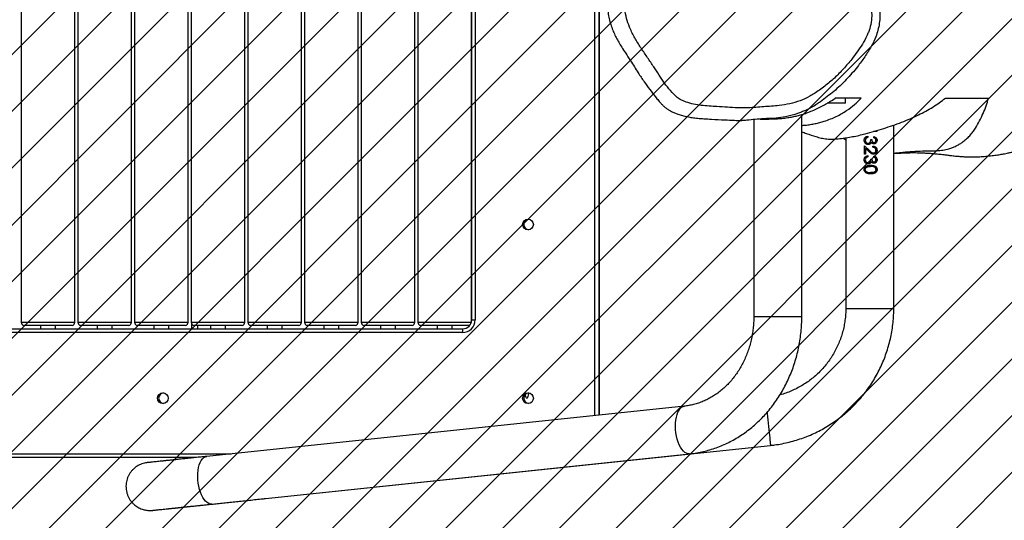
# Model space of a CAD drawing. Units: centimetres. Extents: x 252 to 1317, y -929 to -442.
# Drawn here: x 919 to 997, y -780 to -740 of the extents above; entities that cross this region are included whole.
import ezdxf

# ---------------------------------------------------------------- set-up
doc = ezdxf.new("R2010")
doc.units = ezdxf.units.CM
doc.layers.add('VP-DIM', color=7, linetype='Continuous')
doc.layers.add('VP-USE', color=4, linetype='Continuous')
doc.layers.add('VP-EQ', color=7, linetype='Continuous', true_color=0x8a3492)
doc.dimstyles.get("Standard").update_dxf_attribs({"dimtxt": 0.18, "dimasz": 0.18, "dimexe": 0.18, "dimexo": 0.0625, "dimgap": 0.09, "dimtad": 0, "dimtih": 1, "dimtoh": 1, "dimdec": 4, "dimzin": 0, "dimdsep": 46, "dimtxsty": 'Standard', "dimcen": 0.09, "dimadec": 0, "dimazin": 0, "dimtfac": 1, "dimtdec": 4, "dimtofl": 0, "dimtmove": 0, "dimatfit": 3, "dimfxl": 1, "dimtolj": 1, "dimtzin": 0, "dimarcsym": 0})

# ---------------------------------------------------------------- blocks, each defined once
blk = doc.blocks.new('*D39')
at = {"layer": 'Defpoints', "color": 0}
for p in [(923.229, -549.965), (923.229, -929.014), (1296.976, -929.014)]:
    blk.add_point(p, dxfattribs=at)
at = {"layer": 'VP-DIM', "color": 0, "lineweight": -2}
for p, q in [((1226.976, -549.965), (1316.976, -549.965)), ((1296.976, -569.965), (1296.976, -692.822)), ((1296.976, -909.014), (1296.976, -786.156)), ((1226.976, -929.014), (1316.976, -929.014))]:
    blk.add_line(p, q, dxfattribs=at)
at = {"layer": 'VP-DIM', "color": 0}
for points in [[(1300.31, -569.965), (1293.643, -569.965), (1296.976, -549.965)], [(1293.643, -909.014), (1300.31, -909.014), (1296.976, -929.014)]]:
    blk.add_solid(points, dxfattribs=at)
at = {"layer": 'VP-DIM', "color": 0, "insert": (1296.976, -739.489), "char_height": 20, "attachment_point": 5, "rotation": 90}
blk.add_mtext('\\A1;379', dxfattribs=at)
blk = doc.blocks.new('*D40')
at = {"layer": 'Defpoints', "color": 0}
for p in [(928.66, -699.965), (928.66, -779.08), (1231.699, -779.08)]:
    blk.add_point(p, dxfattribs=at)
at = {"layer": 'VP-DIM', "color": 0, "lineweight": -2}
for p, q in [((1231.699, -679.965), (1231.699, -659.965)), ((1161.699, -699.965), (1251.699, -699.965)), ((1161.699, -779.08), (1251.699, -779.08)), ((1231.699, -799.08), (1231.699, -819.08))]:
    blk.add_line(p, q, dxfattribs=at)
at = {"layer": 'VP-DIM', "color": 0}
for points in [[(1228.366, -679.965), (1235.033, -679.965), (1231.699, -699.965)], [(1235.033, -799.08), (1228.366, -799.08), (1231.699, -779.08)]]:
    blk.add_solid(points, dxfattribs=at)
at = {"layer": 'VP-DIM', "color": 0, "insert": (1231.699, -739.522), "char_height": 20, "attachment_point": 5, "rotation": 90}
blk.add_mtext('\\A1;79', dxfattribs=at)
blk = doc.blocks.new('RB1116')
at = {"color": 7, "linetype": 'Continuous', "lineweight": 25}
for p, q in [((72.623, 12.975), (72.623, 108.443)), ((82.523, -8.192), (82.523, 84.735)), ((82.823, 84.712), (82.823, -8.215)), ((83.073, 22.71), (83.073, 26.55)), ((132.79, 26.75), (83.356, 26.75)), ((83.073, 25.23), (82.823, 25.23)), ((82.823, 24.03), (83.073, 24.03)), ((83.073, 18.223), (83.073, 22.063)), ((83.356, 22.51), (132.79, 22.51)), ((132.79, 22.263), (83.356, 22.263)), ((83.073, 20.743), (82.823, 20.743)), ((82.823, 19.543), (83.073, 19.543)), ((83.356, 18.023), (132.79, 18.023)), ((83.073, 13.736), (83.073, 17.576)), ((132.79, 17.776), (83.356, 17.776)), ((83.073, 16.256), (82.823, 16.256)), ((82.823, 15.056), (83.073, 15.056)), ((83.238, 13.265), (82.823, 13.265)), ((83.356, 13.536), (132.79, 13.536)), ((132.79, 13.29), (83.356, 13.29)), ((82.823, 12.765), (83.073, 12.765)), ((83.073, 9.25), (83.073, 13.09)), ((76.698, -25.775), (72.72, 12.057)), ((83.073, 11.77), (82.823, 11.77)), ((68.941, 11.659), (72.919, -26.172)), ((82.823, 10.57), (83.073, 10.57)), ((83.073, 4.763), (83.073, 8.603)), ((83.356, 9.05), (132.79, 9.05)), ((132.79, 8.803), (83.356, 8.803)), ((69.387, 7.4), (73.588, -32.577)), ((83.073, 7.283), (82.823, 7.283)), ((82.823, 6.083), (83.073, 6.083)), ((83.073, 0.276), (83.073, 4.116)), ((83.356, 4.563), (132.79, 4.563)), ((132.79, 4.316), (83.356, 4.316)), ((83.073, 2.796), (82.823, 2.796)), ((82.823, 1.596), (83.073, 1.596)), ((83.356, 0.076), (132.79, 0.076)), ((83.073, -4.211), (83.073, -0.371)), ((132.79, -0.171), (83.356, -0.171)), ((83.073, -1.691), (82.823, -1.691)), ((82.823, -2.891), (83.073, -2.891)), ((83.356, -4.411), (132.79, -4.411)), ((132.79, -4.658), (83.356, -4.658)), ((83.073, -8.698), (83.073, -4.858)), ((83.073, -6.178), (82.823, -6.178)), ((82.823, -7.378), (83.073, -7.378)), ((83.379, -8.898), (132.768, -8.898)), ((132.623, -8.912), (83.523, -8.912)), ((132.623, -9.189), (83.523, -9.189)), ((75.989, -19.03), (140.158, -19.03)), ((99.318, -30.266), (99.32, -30.305)), ((99.379, -31.256), (83.77, -31.256)), ((83.77, -35.056), (99.784, -35.056)), ((100.673, -38.504), (100.673, -37.069)), ((97.939, -38.538), (84.429, -38.538)), ((97.909, -38.3), (97.77, -38.538)), ((100.673, -38.504), (101.073, -38.504)), ((100.673, -38.527), (100.673, -38.504)), ((100.673, -38.527), (101.073, -38.527)), ((95.086, -40.51), (95.086, -40.508)), ((95.216, -40.254), (95.179, -40.508)), ((95.189, -40.441), (95.179, -40.506)), ((95.179, -40.506), (95.179, -40.508)), ((95.429, -39.994), (95.429, -40.006)), ((95.669, -40.505), (95.669, -40.507)), ((95.762, -40.509), (95.762, -40.507)), ((95.864, -40.31), (95.864, -40.313)), ((95.929, -40.485), (95.901, -40.438)), ((95.929, -40.486), (95.929, -40.485)), ((95.962, -40.302), (95.962, -40.305)), ((96.201, -39.993), (96.201, -40.004)), ((96.252, -40.517), (96.252, -40.608)), ((96.526, -40.278), (96.429, -40.278)), ((96.63, -40.017), (97.303, -40.015)), ((96.63, -40.11), (96.63, -40.017)), ((96.63, -40.028), (97.303, -40.026)), ((97.087, -40.109), (96.63, -40.11)), ((96.782, -40.446), (96.841, -40.376)), ((96.841, -40.374), (97.087, -40.109)), ((96.841, -40.376), (97.087, -40.118)), ((96.841, -40.374), (96.841, -40.376)), ((97.303, -40.015), (96.925, -40.421)), ((97.087, -40.109), (97.087, -40.118)), ((97.402, -40.307), (97.402, -40.311)), ((97.467, -40.482), (97.44, -40.438)), ((97.467, -40.484), (97.467, -40.482)), ((97.5, -40.299), (97.5, -40.303)), ((97.739, -39.99), (97.739, -40.002)), ((97.791, -40.515), (97.791, -40.606)), ((98.065, -40.276), (97.968, -40.276)), ((95.431, -41.021), (95.431, -41.005)), ((95.919, -40.772), (95.919, -40.763)), ((96.022, -40.772), (96.022, -40.764)), ((96.046, -40.571), (96.046, -40.567)), ((96.204, -41.019), (96.204, -41.004)), ((96.393, -40.772), (96.494, -40.772)), ((96.644, -40.731), (96.644, -40.723)), ((96.741, -40.729), (96.741, -40.721)), ((96.951, -41.018), (96.951, -41.003)), ((97.185, -40.691), (97.28, -40.691)), ((97.458, -40.77), (97.458, -40.761)), ((97.561, -40.77), (97.561, -40.761)), ((97.585, -40.568), (97.585, -40.565)), ((97.743, -41.017), (97.743, -41.002)), ((97.932, -40.77), (98.033, -40.77)), ((98.434, -40.993), (98.433, -40.743)), ((98.434, -40.978), (98.434, -40.743)), ((98.434, -40.993), (98.434, -40.978)), ((98.504, -40.978), (98.434, -40.978)), ((98.508, -40.992), (98.434, -40.993)), ((84.429, -42.338), (98.948, -42.338))]:
    blk.add_line(p, q, dxfattribs=at)
at = {"color": 8, "linetype": 'Continuous', "lineweight": 25}
for p, q in [((72.923, 108.466), (72.923, 10.122)), ((83.356, 26.75), (83.356, 22.51)), ((83.356, 22.263), (83.356, 18.023)), ((83.356, 17.776), (83.356, 13.536)), ((83.356, 13.29), (83.356, 9.05)), ((83.356, 8.803), (83.356, 4.563)), ((69.388, 7.4), (69.387, 7.4)), ((83.356, 4.316), (83.356, 0.076)), ((83.356, -0.171), (83.356, -4.411)), ((83.356, -4.658), (83.356, -8.893)), ((83.523, -8.912), (83.523, -9.189)), ((75.95, -18.661), (140.196, -18.661)), ((140.163, -18.983), (75.984, -18.983)), ((75.989, -19.029), (140.158, -19.029)), ((83.77, -35.056), (83.77, -31.256)), ((84.429, -38.538), (84.429, -42.338))]:
    blk.add_line(p, q, dxfattribs=at)
at = {"color": 8, "linetype": 'Continuous', "lineweight": 25, "flags": 128}
for points in [[(68.941, 11.659), (68.941, 11.659), (68.945, 11.783), (68.985, 11.909), (69.06, 12.033), (69.167, 12.154), (69.305, 12.27), (69.472, 12.378), (69.664, 12.477), (69.877, 12.563), (70.109, 12.637), (70.354, 12.696), (70.607, 12.74), (70.865, 12.767), (71.122, 12.777), (71.374, 12.77), (71.616, 12.746), (71.843, 12.706), (72.051, 12.649), (72.237, 12.578), (72.396, 12.494), (72.526, 12.398), (72.624, 12.291), (72.689, 12.177), (72.72, 12.057), (72.72, 12.057)], [(72.919, -26.172), (72.919, -26.172), (72.924, -26.048), (72.964, -25.922), (73.038, -25.798), (73.145, -25.677), (73.283, -25.561), (73.45, -25.453), (73.642, -25.355), (73.856, -25.268), (74.087, -25.194), (74.332, -25.135), (74.586, -25.092), (74.843, -25.064), (75.101, -25.054), (75.353, -25.061), (75.594, -25.085), (75.821, -25.126), (76.029, -25.182), (76.215, -25.253), (76.374, -25.337), (76.504, -25.434), (76.603, -25.54), (76.668, -25.654), (76.698, -25.775), (76.698, -25.775)], [(76.204, -32.301), (76.111, -32.311), (75.862, -32.337), (75.607, -32.364), (75.349, -32.391), (75.094, -32.418), (74.845, -32.444), (74.609, -32.469), (74.388, -32.492), (74.188, -32.513), (74.012, -32.532), (73.864, -32.548), (73.745, -32.56), (73.659, -32.57), (73.606, -32.575), (73.588, -32.577), (73.588, -32.577)]]:
    blk.add_lwpolyline(points, dxfattribs=at)
at = {"color": 7, "linetype": 'Continuous', "lineweight": 25, "flags": 128}
for points in [[(77.744, -13.409), (77.687, -13.406), (77.561, -13.393), (77.452, -13.374), (77.369, -13.348), (77.316, -13.318), (77.298, -13.286), (77.316, -13.253), (77.369, -13.223), (77.452, -13.198), (77.561, -13.178), (77.625, -13.17)], [(99.925, -34.872), (99.791, -34.502), (99.611, -33.772), (99.503, -33.03), (99.465, -32.516), (99.465, -32.516), (99.465, -32.516)], [(95.667, -40.433), (95.667, -40.432), (95.667, -40.432)]]:
    blk.add_lwpolyline(points, dxfattribs=at)
at = {"color": 7, "linetype": 'Continuous', "lineweight": 25}
for centre in [(77.323, 15.539), (77.323, -13.376), (91.073, -13.376)]:
    blk.add_circle(centre, 0.425, dxfattribs=at)
for centre, radius, start, end in [((83.356, 26.45), 0.3, 90, 160.52878), ((83.356, 22.81), 0.3, 199.47122, 270), ((83.356, 21.963), 0.3, 90, 160.52878), ((83.356, 18.323), 0.3, 199.47122, 270), ((83.356, 17.476), 0.3, 90, 160.52878), ((77.323, 15.446), 0.424, 89.92165, 173.69576), ((77.324, 15.446), 0.425, 6.31496, 90.06762), ((83.356, 13.836), 0.3, 199.47122, 270), ((83.356, 12.99), 0.3, 90, 160.52878), ((83.356, 9.35), 0.3, 199.47122, 270), ((83.356, 8.503), 0.3, 90, 160.52878), ((83.356, 4.863), 0.3, 199.47122, 270), ((83.356, 4.016), 0.3, 90, 160.52878), ((83.356, 0.376), 0.3, 199.47122, 270), ((83.356, -0.471), 0.3, 90, 160.52878), ((83.356, -4.111), 0.3, 199.47122, 270), ((83.356, -4.958), 0.3, 90, 160.52878), ((82.598, -9.19), 1.001, 76.98049, 94.27338), ((83.522, -8.19), 0.999, 180.0839, 270.08419), ((83.522, -8.214), 0.699, 180.08427, 270.0838), ((83.356, -8.598), 0.3, 199.47122, 219.49973), ((77.323, -13.469), 0.424, 89.92075, 173.69622), ((77.324, -13.469), 0.425, 6.31443, 90.0686), ((91.073, -13.469), 0.425, 6.33972, 173.66028)]:
    blk.add_arc(centre, radius, start, end, dxfattribs=at)
for points, knots in [([(72.72, 12.057), (72.711, 12.138), (72.686, 12.374), (72.647, 12.753), (72.601, 13.187), (72.557, 13.601), (72.516, 13.995), (72.477, 14.368), (72.44, 14.717), (72.406, 15.043), (72.374, 15.342), (72.345, 15.616), (72.319, 15.862), (72.297, 16.079), (72.277, 16.268), (72.26, 16.427), (72.246, 16.556), (72.236, 16.654), (72.229, 16.723), (72.226, 16.748), (72.224, 16.763), (72.224, 16.768), (72.222, 16.784), (72.22, 16.802), (72.215, 16.84), (72.198, 16.944), (72.16, 17.102), (72.089, 17.3), (71.997, 17.488), (71.885, 17.664), (71.755, 17.826), (71.606, 17.976), (71.434, 18.114), (71.243, 18.232), (71.036, 18.329), (70.818, 18.4), (70.591, 18.445), (70.353, 18.463), (70.11, 18.45), (69.869, 18.405), (69.643, 18.332), (69.435, 18.236), (69.245, 18.119), (69.076, 17.985), (68.927, 17.838), (68.799, 17.682), (68.693, 17.519), (68.607, 17.354), (68.541, 17.19), (68.493, 17.031), (68.461, 16.88), (68.443, 16.743), (68.435, 16.622), (68.435, 16.525), (68.438, 16.456), (68.441, 16.414), (68.442, 16.394), (68.443, 16.384), (68.444, 16.375), (68.445, 16.368), (68.446, 16.361), (68.447, 16.347), (68.451, 16.313), (68.458, 16.239), (68.47, 16.132), (68.484, 15.996), (68.501, 15.83), (68.522, 15.635), (68.545, 15.41), (68.572, 15.158), (68.601, 14.878), (68.633, 14.573), (68.668, 14.242), (68.705, 13.887), (68.745, 13.509), (68.787, 13.11), (68.831, 12.691), (68.877, 12.254), (68.924, 11.799), (68.974, 11.329), (69.025, 10.845), (69.077, 10.35), (69.13, 9.844), (69.184, 9.329), (69.239, 8.808), (69.294, 8.281), (69.343, 7.811), (69.374, 7.517), (69.387, 7.4)], [0, 0, 0, 0, 0.009458, 0.027437, 0.045418, 0.063399, 0.08138, 0.099361, 0.117342, 0.135323, 0.153305, 0.171287, 0.18927, 0.207254, 0.225239, 0.243227, 0.26122, 0.279224, 0.297258, 0.315405, 0.320205, 0.32379, 0.324814, 0.325536, 0.326541, 0.329026, 0.336126, 0.343009, 0.35022, 0.357257, 0.364009, 0.371213, 0.37865, 0.386236, 0.393917, 0.401659, 0.409443, 0.417252, 0.425758, 0.433989, 0.441954, 0.449677, 0.457171, 0.464439, 0.471479, 0.478284, 0.484836, 0.491113, 0.497082, 0.502698, 0.507902, 0.512614, 0.51673, 0.520106, 0.522468, 0.523727, 0.524456, 0.525053, 0.525898, 0.52756, 0.530945, 0.538278, 0.555652, 0.574307, 0.59241, 0.610433, 0.628433, 0.646424, 0.664412, 0.682396, 0.700379, 0.718362, 0.736344, 0.754325, 0.772307, 0.790288, 0.808268, 0.826249, 0.84423, 0.862211, 0.880191, 0.898172, 0.916152, 0.934133, 0.952113, 0.970094, 0.988074, 1, 1, 1, 1]), ([(68.447, 16.348), (68.447, 16.348), (68.447, 16.349), (68.449, 16.334), (68.452, 16.298), (68.46, 16.226), (68.471, 16.121), (68.486, 15.984), (68.503, 15.816), (68.524, 15.619), (68.548, 15.393), (68.575, 15.139), (68.604, 14.858), (68.636, 14.551), (68.671, 14.218), (68.709, 13.862), (68.749, 13.483), (68.791, 13.083), (68.835, 12.663), (68.88, 12.231), (68.916, 11.894), (68.936, 11.703), (68.941, 11.659)], [0, 0, 0, 0, 0.008865, 0.038765, 0.085696, 0.140173, 0.196205, 0.252555, 0.308995, 0.365469, 0.42196, 0.47846, 0.534964, 0.59147, 0.647979, 0.70449, 0.761, 0.817513, 0.874025, 0.930537, 0.984081, 1, 1, 1, 1]), ([(117.366, -23.895), (117.366, -23.894), (117.328, -23.78), (117.232, -23.559), (117.069, -23.236), (116.875, -22.925), (116.654, -22.626), (116.407, -22.344), (116.135, -22.08), (115.839, -21.831), (115.514, -21.592), (115.148, -21.355), (114.728, -21.112), (114.237, -20.851), (113.689, -20.591), (113.109, -20.35), (112.531, -20.144), (111.954, -19.971), (111.38, -19.832), (110.813, -19.725), (110.249, -19.652), (109.688, -19.608), (109.135, -19.596), (108.599, -19.617), (108.087, -19.669), (107.598, -19.751), (107.131, -19.861), (106.685, -20), (106.264, -20.165), (105.87, -20.353), (105.487, -20.565), (105.086, -20.811), (104.6, -21.13), (103.927, -21.564), (103.158, -22.047), (102.404, -22.555), (101.769, -23.008), (101.275, -23.394), (100.903, -23.692), (100.667, -23.901), (100.473, -24.089), (100.306, -24.284), (100.157, -24.5), (100.028, -24.733), (99.913, -24.985), (99.802, -25.275), (99.697, -25.609), (99.607, -25.986), (99.536, -26.391), (99.483, -26.834), (99.444, -27.343), (99.4, -28.061), (99.361, -28.863), (99.325, -29.646), (99.312, -30.08), (99.318, -30.263), (99.318, -30.266)], [0, 0, 0, 0, 0.000107, 0.013952, 0.027885, 0.041974, 0.056231, 0.070653, 0.085111, 0.099562, 0.114853, 0.131236, 0.149204, 0.170113, 0.194499, 0.218043, 0.241179, 0.263849, 0.286019, 0.307675, 0.328746, 0.350003, 0.370876, 0.390899, 0.410147, 0.42871, 0.446687, 0.464178, 0.481302, 0.49779, 0.513555, 0.531066, 0.551471, 0.580041, 0.622931, 0.655329, 0.684178, 0.712285, 0.727382, 0.738973, 0.748323, 0.758321, 0.768152, 0.778253, 0.788815, 0.800175, 0.814483, 0.829603, 0.845536, 0.862785, 0.882199, 0.906203, 0.948585, 0.978308, 0.999627, 1, 1, 1, 1]), ([(101.438, -36.05), (101.625, -36.326), (102, -36.879), (102.662, -37.643), (103.381, -38.358), (104.085, -38.955), (104.742, -39.458), (105.35, -39.869), (105.868, -40.153), (106.388, -40.377), (106.912, -40.531), (107.523, -40.608), (108.079, -40.574), (108.569, -40.477), (109.054, -40.353), (109.592, -40.212), (110.201, -40.122), (110.851, -40.118), (111.48, -40.095), (112.08, -39.992), (112.663, -39.834), (113.216, -39.599), (113.73, -39.299), (114.296, -38.899), (114.91, -38.4), (115.552, -37.785), (116.134, -37.121), (116.648, -36.406), (117.082, -35.642), (117.442, -34.841), (117.729, -34.013), (117.945, -33.165), (118.099, -32.303), (118.186, -31.429), (118.19, -30.553), (118.097, -29.685), (117.897, -28.838), (117.627, -28.012), (117.316, -27.196), (117, -26.382), (116.727, -25.667), (116.563, -25.036), (116.429, -24.506), (116.184, -24.005), (115.869, -23.573), (115.516, -23.205), (115.07, -22.83), (114.496, -22.448), (113.795, -22.077), (113.041, -21.738), (112.236, -21.436), (111.374, -21.191), (110.487, -21.022), (109.583, -20.943), (108.729, -20.957), (107.936, -21.052), (107.212, -21.215), (106.475, -21.494), (105.744, -21.888), (105.001, -22.351), (104.277, -22.843), (103.584, -23.317), (102.905, -23.751), (102.265, -24.178), (101.665, -24.649), (101.193, -25.087), (100.91, -25.52), (100.738, -25.96), (100.587, -26.485), (100.494, -27.1), (100.444, -27.719), (100.41, -28.408), (100.355, -29.163), (100.3, -29.986), (100.31, -30.948), (100.394, -32.041), (100.469, -33.141), (100.613, -34.106), (100.855, -34.919), (101.143, -35.567), (101.365, -35.93), (101.438, -36.05)], [0, 0, 0, 0, 0.016898, 0.033858, 0.050837, 0.06776, 0.079876, 0.091996, 0.104075, 0.108946, 0.119788, 0.130621, 0.138664, 0.14676, 0.154922, 0.163053, 0.173894, 0.184757, 0.194585, 0.204448, 0.214277, 0.224021, 0.23382, 0.243608, 0.258394, 0.273236, 0.288063, 0.30283, 0.317761, 0.332751, 0.347759, 0.362713, 0.377789, 0.392922, 0.408019, 0.423046, 0.437904, 0.452787, 0.467726, 0.482684, 0.497605, 0.506941, 0.51627, 0.525731, 0.535206, 0.543241, 0.551278, 0.564268, 0.577307, 0.590338, 0.604852, 0.619365, 0.634037, 0.648747, 0.663407, 0.675434, 0.687491, 0.699477, 0.71389, 0.728333, 0.742813, 0.757277, 0.769979, 0.782719, 0.795378, 0.807969, 0.8147, 0.821481, 0.832108, 0.842783, 0.853514, 0.864218, 0.878437, 0.892655, 0.906849, 0.928084, 0.949318, 0.963824, 0.978376, 0.992857, 1, 1, 1, 1]), ([(72.919, -26.172), (72.931, -26.276), (72.963, -26.555), (73.042, -27.007), (73.162, -27.524), (73.314, -28.035), (73.495, -28.537), (73.707, -29.03), (73.947, -29.513), (74.216, -29.983), (74.513, -30.439), (74.837, -30.88), (75.188, -31.305), (75.563, -31.713), (75.962, -32.102), (76.385, -32.471), (76.829, -32.819), (77.293, -33.145), (77.777, -33.448), (78.278, -33.727), (78.795, -33.982), (79.327, -34.211), (79.872, -34.413), (80.429, -34.589), (80.995, -34.738), (81.57, -34.859), (82.151, -34.952), (82.737, -35.016), (83.278, -35.05), (83.622, -35.054), (83.77, -35.056)], [0, 0, 0, 0, 0.021377, 0.057409, 0.093452, 0.129522, 0.165626, 0.201772, 0.237966, 0.274215, 0.310521, 0.346887, 0.383314, 0.419801, 0.456347, 0.49295, 0.529606, 0.566312, 0.603063, 0.639856, 0.676686, 0.713548, 0.75044, 0.787356, 0.824293, 0.861249, 0.898221, 0.935205, 0.9722, 1, 1, 1, 1]), ([(83.77, -31.256), (83.694, -31.255), (83.462, -31.253), (83.074, -31.231), (82.61, -31.179), (82.151, -31.101), (81.699, -30.997), (81.257, -30.869), (80.826, -30.716), (80.408, -30.54), (80.004, -30.341), (79.618, -30.121), (79.249, -29.879), (78.9, -29.619), (78.573, -29.339), (78.267, -29.042), (77.985, -28.73), (77.728, -28.402), (77.496, -28.061), (77.291, -27.708), (77.114, -27.343), (76.965, -26.969), (76.845, -26.587), (76.757, -26.204), (76.715, -25.932), (76.7, -25.791), (76.698, -25.775)], [0, 0, 0, 0, 0.021289, 0.064916, 0.108543, 0.152169, 0.1958, 0.239439, 0.283096, 0.326778, 0.370496, 0.414262, 0.458092, 0.502002, 0.546013, 0.590148, 0.63443, 0.678885, 0.72354, 0.768417, 0.813538, 0.858916, 0.904553, 0.950442, 0.994319, 1, 1, 1, 1]), ([(99.465, -32.516), (99.465, -32.516), (99.465, -32.399), (99.44, -32.082), (99.409, -31.527), (99.356, -30.976), (99.311, -30.574), (99.32, -30.395), (99.312, -30.333), (99.312, -30.333)], [0, 0, 0, 0, 0.0000026, 0.1517465, 0.4552501, 0.7589743, 0.9186734, 0.9999974, 1, 1, 1, 1]), ([(99.421, -31.769), (99.42, -31.881), (99.42, -32.143), (99.426, -32.558), (99.437, -33.016), (99.471, -33.48), (99.527, -33.919), (99.599, -34.325), (99.684, -34.701), (99.785, -35.07), (99.915, -35.471), (100.077, -35.893), (100.274, -36.332), (100.486, -36.748), (100.751, -37.213), (100.952, -37.518), (101.073, -37.702)], [0, 0, 0, 0, 0.049585, 0.116801, 0.18397, 0.252245, 0.320506, 0.37749, 0.434477, 0.493278, 0.552091, 0.631755, 0.711452, 0.793225, 0.875018, 1, 1, 1, 1]), ([(73.588, -32.577), (73.601, -32.69), (73.636, -32.997), (73.719, -33.495), (73.845, -34.068), (74.002, -34.634), (74.189, -35.19), (74.406, -35.736), (74.652, -36.269), (74.926, -36.788), (75.228, -37.292), (75.556, -37.778), (75.91, -38.247), (76.289, -38.695), (76.691, -39.123), (77.116, -39.528), (77.562, -39.91), (78.027, -40.267), (78.512, -40.599), (79.013, -40.904), (79.531, -41.182), (80.062, -41.431), (80.606, -41.651), (81.161, -41.842), (81.726, -42.003), (82.298, -42.133), (82.877, -42.233), (83.46, -42.3), (83.978, -42.333), (84.301, -42.337), (84.429, -42.338)], [0, 0, 0, 0, 0.021259, 0.057979, 0.094702, 0.131425, 0.168149, 0.204872, 0.241595, 0.278318, 0.315041, 0.351764, 0.388487, 0.42521, 0.461933, 0.498656, 0.535379, 0.572102, 0.608825, 0.645548, 0.682271, 0.718994, 0.755717, 0.79244, 0.829163, 0.865886, 0.90261, 0.939333, 0.976056, 1, 1, 1, 1]), ([(84.429, -38.538), (84.355, -38.537), (84.123, -38.535), (83.734, -38.509), (83.265, -38.447), (82.8, -38.354), (82.343, -38.23), (81.894, -38.076), (81.458, -37.892), (81.034, -37.68), (80.625, -37.44), (80.234, -37.173), (79.861, -36.88), (79.508, -36.564), (79.177, -36.224), (78.87, -35.864), (78.587, -35.483), (78.331, -35.085), (78.101, -34.67), (77.899, -34.241), (77.73, -33.799), (77.625, -33.491), (77.586, -33.33), (77.584, -33.322)], [0, 0, 0, 0, 0.023935, 0.075155, 0.126382, 0.177609, 0.228837, 0.280064, 0.331291, 0.382519, 0.433746, 0.484974, 0.536201, 0.587428, 0.638656, 0.689883, 0.74111, 0.792338, 0.843565, 0.894793, 0.94602, 0.997247, 1, 1, 1, 1]), ([(98.402, -35.056), (98.364, -35.175), (98.244, -35.555), (98.069, -36.045), (97.912, -36.582), (97.838, -37.043), (97.83, -37.554), (97.878, -38.072), (97.942, -38.585), (98.026, -39.088), (98.13, -39.586), (98.27, -40.167), (98.45, -40.821), (98.676, -41.541), (98.915, -42.256), (99.168, -42.963), (99.446, -43.645), (99.741, -44.286), (100.051, -44.881), (100.375, -45.434), (100.715, -45.954), (100.954, -46.269), (101.073, -46.426)], [0, 0, 0, 0, 0.033692, 0.106663, 0.143844, 0.180838, 0.218288, 0.25747, 0.294793, 0.332117, 0.370288, 0.408472, 0.467168, 0.525944, 0.584715, 0.645073, 0.705488, 0.76582, 0.823847, 0.881876, 0.940935, 1, 1, 1, 1]), ([(98.916, -35.056), (98.922, -35.147), (98.937, -35.377), (98.987, -35.727), (99.057, -36.112), (99.145, -36.482), (99.265, -36.895), (99.424, -37.337), (99.627, -37.796), (99.852, -38.222), (100.16, -38.718), (100.564, -39.248), (100.903, -39.593), (101.073, -39.766)], [0, 0, 0, 0, 0.039989, 0.100221, 0.160463, 0.222317, 0.284181, 0.376421, 0.468692, 0.563387, 0.658099, 0.828394, 1, 1, 1, 1]), ([(100.784, -36.526), (100.784, -36.526), (100.723, -36.434), (100.664, -36.346), (100.605, -36.259)], [0, 0, 0, 0, 0.000016, 1, 1, 1, 1]), ([(105.176, -40.556), (105.176, -40.556), (104.892, -40.387), (104.341, -40.049), (103.45, -39.392), (102.529, -38.583), (101.575, -37.608), (101.08, -36.881), (100.784, -36.526), (100.784, -36.526)], [0, 0, 0, 0, 0.000001, 0.161249, 0.322515, 0.548167, 0.774345, 0.999999, 1, 1, 1, 1]), ([(101.073, -39.766), (101.073, -39.497), (101.073, -38.964), (101.073, -38.289), (101.073, -37.897), (101.073, -37.702)], [0, 0, 0, 0, 0.337656, 0.668779, 1, 1, 1, 1]), ([(95.086, -40.51), (95.088, -40.452), (95.091, -40.336), (95.132, -40.194), (95.195, -40.097), (95.261, -40.039), (95.341, -40.001), (95.4, -39.996), (95.429, -39.994)], [0, 0, 0, 0, 0.2502638, 0.4997622, 0.6249005, 0.7499133, 0.8749924, 1, 1, 1, 1]), ([(95.431, -41.005), (95.401, -41.003), (95.343, -40.999), (95.263, -40.963), (95.197, -40.908), (95.134, -40.815), (95.091, -40.678), (95.088, -40.565), (95.086, -40.508)], [0, 0, 0, 0, 0.1270532, 0.2537108, 0.3794106, 0.5043695, 0.7521277, 1, 1, 1, 1]), ([(95.431, -41.021), (95.401, -41.018), (95.343, -41.014), (95.263, -40.977), (95.197, -40.92), (95.133, -40.825), (95.091, -40.685), (95.088, -40.568), (95.086, -40.51)], [0, 0, 0, 0, 0.124971, 0.250081, 0.375097, 0.500226, 0.749761, 1, 1, 1, 1]), ([(95.092, -40.431), (95.093, -40.4), (95.096, -40.313), (95.132, -40.2), (95.196, -40.105), (95.262, -40.05), (95.341, -40.012), (95.4, -40.008), (95.429, -40.006)], [0, 0, 0, 0, 0.151525, 0.430981, 0.57197, 0.713779, 0.856623, 1, 1, 1, 1]), ([(95.427, -40.93), (95.404, -40.928), (95.358, -40.923), (95.298, -40.887), (95.252, -40.837), (95.21, -40.756), (95.183, -40.645), (95.18, -40.554), (95.179, -40.508)], [0, 0, 0, 0, 0.125092, 0.25019, 0.375284, 0.500382, 0.749991, 1, 1, 1, 1]), ([(95.216, -40.254), (95.225, -40.231), (95.242, -40.186), (95.29, -40.13), (95.352, -40.09), (95.401, -40.084), (95.425, -40.081)], [0, 0, 0, 0, 0.250552, 0.500511, 0.750422, 1, 1, 1, 1]), ([(95.425, -40.081), (95.437, -40.083), (95.46, -40.085), (95.505, -40.095), (95.555, -40.125), (95.602, -40.175), (95.637, -40.242), (95.658, -40.324), (95.667, -40.415), (95.668, -40.477), (95.669, -40.507)], [0, 0, 0, 0, 0.062975, 0.125188, 0.250194, 0.375187, 0.500191, 0.662957, 0.833293, 1, 1, 1, 1]), ([(95.427, -40.93), (95.439, -40.929), (95.461, -40.926), (95.506, -40.917), (95.556, -40.887), (95.603, -40.837), (95.638, -40.771), (95.659, -40.69), (95.668, -40.599), (95.668, -40.538), (95.669, -40.507)], [0, 0, 0, 0, 0.062954, 0.125184, 0.250188, 0.375184, 0.500187, 0.663501, 0.832617, 1, 1, 1, 1]), ([(95.429, -39.994), (95.458, -39.996), (95.516, -40), (95.595, -40.039), (95.66, -40.097), (95.721, -40.194), (95.758, -40.336), (95.761, -40.451), (95.762, -40.509)], [0, 0, 0, 0, 0.124982, 0.250057, 0.375079, 0.500181, 0.749708, 1, 1, 1, 1]), ([(95.429, -40.006), (95.458, -40.008), (95.516, -40.012), (95.595, -40.049), (95.659, -40.105), (95.72, -40.2), (95.753, -40.313), (95.756, -40.399), (95.757, -40.43)], [0, 0, 0, 0, 0.1435, 0.286489, 0.428401, 0.569433, 0.849132, 1, 1, 1, 1]), ([(95.762, -40.507), (95.761, -40.563), (95.759, -40.676), (95.723, -40.813), (95.661, -40.907), (95.596, -40.962), (95.517, -40.999), (95.46, -41.003), (95.431, -41.005)], [0, 0, 0, 0, 0.2479777, 0.4956721, 0.6210851, 0.746278, 0.8729252, 1, 1, 1, 1]), ([(95.762, -40.509), (95.761, -40.567), (95.759, -40.682), (95.723, -40.823), (95.661, -40.919), (95.597, -40.976), (95.518, -41.014), (95.46, -41.018), (95.431, -41.021)], [0, 0, 0, 0, 0.250298, 0.499814, 0.625414, 0.749943, 0.875035, 1, 1, 1, 1]), ([(95.669, -40.505), (95.669, -40.483), (95.669, -40.459), (95.667, -40.435), (95.667, -40.433)], [0, 0, 0, 0, 0.91744, 1, 1, 1, 1]), ([(95.864, -40.31), (95.869, -40.267), (95.88, -40.181), (95.958, -40.074), (96.071, -40.004), (96.157, -39.996), (96.201, -39.993)], [0, 0, 0, 0, 0.249693, 0.499723, 0.749812, 1, 1, 1, 1]), ([(95.864, -40.313), (95.869, -40.271), (95.88, -40.187), (95.959, -40.083), (96.071, -40.016), (96.157, -40.008), (96.201, -40.004)], [0, 0, 0, 0, 0.246535, 0.495301, 0.746784, 1, 1, 1, 1]), ([(95.929, -40.486), (95.91, -40.459), (95.873, -40.407), (95.867, -40.342), (95.864, -40.31)], [0, 0, 0, 0, 0.500174, 1, 1, 1, 1]), ([(96.046, -40.567), (96.024, -40.557), (95.979, -40.537), (95.946, -40.502), (95.929, -40.485)], [0, 0, 0, 0, 0.501715, 1, 1, 1, 1]), ([(96.046, -40.571), (96.024, -40.56), (95.979, -40.54), (95.946, -40.504), (95.929, -40.486)], [0, 0, 0, 0, 0.500134, 1, 1, 1, 1]), ([(96.199, -40.087), (96.169, -40.089), (96.124, -40.092), (96.069, -40.117), (96.021, -40.152), (95.983, -40.2), (95.964, -40.257), (95.962, -40.287), (95.962, -40.302)], [0, 0, 0, 0, 0.24982, 0.376589, 0.500256, 0.74963, 0.874774, 1, 1, 1, 1]), ([(95.962, -40.302), (95.963, -40.318), (95.965, -40.352), (95.986, -40.4), (96.016, -40.441), (96.068, -40.484), (96.151, -40.51), (96.218, -40.515), (96.252, -40.517)], [0, 0, 0, 0, 0.125058, 0.250121, 0.375839, 0.500297, 0.749383, 1, 1, 1, 1]), ([(95.962, -40.305), (95.963, -40.322), (95.965, -40.355), (95.985, -40.399), (96.005, -40.424), (96.014, -40.435)], [0, 0, 0, 0, 0.343427, 0.688089, 1, 1, 1, 1]), ([(96.356, -40.14), (96.332, -40.124), (96.285, -40.092), (96.228, -40.089), (96.199, -40.087)], [0, 0, 0, 0, 0.4992887, 1, 1, 1, 1]), ([(96.201, -39.993), (96.241, -39.996), (96.301, -40), (96.374, -40.034), (96.438, -40.08), (96.498, -40.162), (96.517, -40.24), (96.526, -40.278)], [0, 0, 0, 0, 0.249842, 0.375094, 0.500382, 0.749771, 1, 1, 1, 1]), ([(96.201, -40.004), (96.241, -40.007), (96.301, -40.011), (96.374, -40.044), (96.438, -40.089), (96.498, -40.169), (96.517, -40.245), (96.526, -40.283)], [0, 0, 0, 0, 0.252761, 0.378971, 0.504625, 0.752755, 1, 1, 1, 1]), ([(96.429, -40.278), (96.422, -40.253), (96.407, -40.201), (96.373, -40.161), (96.356, -40.14)], [0, 0, 0, 0, 0.501189, 1, 1, 1, 1]), ([(96.644, -40.731), (96.647, -40.696), (96.653, -40.627), (96.724, -40.503), (96.794, -40.426), (96.841, -40.374)], [0, 0, 0, 0, 0.249526, 0.499281, 1, 1, 1, 1]), ([(96.925, -40.421), (96.883, -40.466), (96.822, -40.534), (96.751, -40.637), (96.744, -40.698), (96.741, -40.729)], [0, 0, 0, 0, 0.501005, 0.750857, 1, 1, 1, 1]), ([(96.889, -40.463), (96.86, -40.493), (96.811, -40.546), (96.751, -40.632), (96.744, -40.691), (96.741, -40.721)], [0, 0, 0, 0, 0.413839, 0.70823, 1, 1, 1, 1]), ([(97.402, -40.307), (97.408, -40.264), (97.419, -40.178), (97.497, -40.072), (97.609, -40.002), (97.696, -39.994), (97.739, -39.99)], [0, 0, 0, 0, 0.249694, 0.499725, 0.749814, 1, 1, 1, 1]), ([(97.402, -40.311), (97.408, -40.269), (97.419, -40.185), (97.497, -40.081), (97.61, -40.013), (97.696, -40.006), (97.739, -40.002)], [0, 0, 0, 0, 0.246534, 0.4953, 0.746785, 1, 1, 1, 1]), ([(97.467, -40.484), (97.449, -40.457), (97.411, -40.404), (97.405, -40.34), (97.402, -40.307)], [0, 0, 0, 0, 0.500172, 1, 1, 1, 1]), ([(97.585, -40.565), (97.562, -40.555), (97.518, -40.535), (97.484, -40.5), (97.467, -40.482)], [0, 0, 0, 0, 0.5017166, 1, 1, 1, 1]), ([(97.585, -40.568), (97.562, -40.558), (97.518, -40.537), (97.484, -40.501), (97.467, -40.484)], [0, 0, 0, 0, 0.500133, 1, 1, 1, 1]), ([(97.738, -40.085), (97.708, -40.087), (97.663, -40.09), (97.607, -40.114), (97.559, -40.15), (97.522, -40.198), (97.503, -40.254), (97.501, -40.284), (97.5, -40.299)], [0, 0, 0, 0, 0.249818, 0.376589, 0.500256, 0.74963, 0.874772, 1, 1, 1, 1]), ([(97.5, -40.299), (97.501, -40.316), (97.504, -40.35), (97.524, -40.397), (97.554, -40.439), (97.607, -40.482), (97.69, -40.508), (97.757, -40.512), (97.791, -40.515)], [0, 0, 0, 0, 0.125059, 0.25012, 0.375839, 0.500295, 0.749383, 1, 1, 1, 1]), ([(97.5, -40.303), (97.501, -40.319), (97.504, -40.352), (97.524, -40.398), (97.544, -40.423), (97.554, -40.435)], [0, 0, 0, 0, 0.33864, 0.678498, 1, 1, 1, 1]), ([(97.894, -40.138), (97.871, -40.122), (97.824, -40.09), (97.767, -40.086), (97.738, -40.085)], [0, 0, 0, 0, 0.499282, 1, 1, 1, 1]), ([(97.739, -39.99), (97.779, -39.993), (97.839, -39.998), (97.912, -40.031), (97.977, -40.078), (98.036, -40.16), (98.055, -40.237), (98.065, -40.276)], [0, 0, 0, 0, 0.24984, 0.375091, 0.500379, 0.749771, 1, 1, 1, 1]), ([(97.739, -40.002), (97.779, -40.005), (97.839, -40.009), (97.912, -40.042), (97.976, -40.087), (98.036, -40.167), (98.055, -40.243), (98.065, -40.28)], [0, 0, 0, 0, 0.252761, 0.378968, 0.504624, 0.752754, 1, 1, 1, 1]), ([(97.968, -40.276), (97.96, -40.25), (97.945, -40.199), (97.911, -40.158), (97.894, -40.138)], [0, 0, 0, 0, 0.501187, 1, 1, 1, 1]), ([(95.919, -40.772), (95.921, -40.751), (95.924, -40.71), (95.951, -40.652), (95.986, -40.613), (96.019, -40.587), (96.037, -40.576), (96.046, -40.571)], [0, 0, 0, 0, 0.249876, 0.499519, 0.749406, 0.874678, 1, 1, 1, 1]), ([(96.204, -41.004), (96.169, -41.001), (96.099, -40.995), (96.02, -40.952), (95.97, -40.905), (95.942, -40.862), (95.926, -40.822), (95.92, -40.789), (95.919, -40.772), (95.919, -40.763)], [0, 0, 0, 0, 0.252427, 0.503346, 0.62833, 0.752643, 0.876399, 0.938205, 1, 1, 1, 1]), ([(96.204, -41.019), (96.169, -41.016), (96.098, -41.01), (96.019, -40.966), (95.97, -40.917), (95.942, -40.873), (95.926, -40.832), (95.92, -40.798), (95.919, -40.781), (95.919, -40.772)], [0, 0, 0, 0, 0.24958, 0.499081, 0.624263, 0.749458, 0.874644, 0.9373, 1, 1, 1, 1]), ([(96.252, -40.603), (96.226, -40.605), (96.173, -40.608), (96.111, -40.632), (96.068, -40.661), (96.042, -40.69), (96.028, -40.72), (96.023, -40.745), (96.022, -40.757), (96.022, -40.764)], [0, 0, 0, 0, 0.252454, 0.503908, 0.62909, 0.753334, 0.876755, 0.938385, 1, 1, 1, 1]), ([(96.252, -40.608), (96.226, -40.609), (96.173, -40.613), (96.111, -40.637), (96.068, -40.667), (96.042, -40.697), (96.028, -40.727), (96.023, -40.753), (96.022, -40.766), (96.022, -40.772)], [0, 0, 0, 0, 0.250027, 0.499855, 0.624903, 0.749841, 0.874768, 0.937362, 1, 1, 1, 1]), ([(96.022, -40.772), (96.023, -40.783), (96.024, -40.805), (96.04, -40.847), (96.077, -40.89), (96.137, -40.922), (96.182, -40.925), (96.204, -40.927)], [0, 0, 0, 0, 0.125337, 0.250678, 0.500261, 0.749868, 1, 1, 1, 1]), ([(96.494, -40.763), (96.485, -40.796), (96.465, -40.861), (96.4, -40.941), (96.309, -40.995), (96.239, -41.001), (96.204, -41.004)], [0, 0, 0, 0, 0.247646, 0.496325, 0.747271, 1, 1, 1, 1]), ([(96.204, -40.927), (96.227, -40.925), (96.26, -40.922), (96.3, -40.903), (96.335, -40.877), (96.368, -40.832), (96.385, -40.792), (96.393, -40.772)], [0, 0, 0, 0, 0.249444, 0.374595, 0.499755, 0.749548, 1, 1, 1, 1]), ([(96.494, -40.772), (96.485, -40.805), (96.465, -40.872), (96.401, -40.954), (96.31, -41.01), (96.24, -41.016), (96.204, -41.019)], [0, 0, 0, 0, 0.250534, 0.500398, 0.750109, 1, 1, 1, 1]), ([(96.951, -41.003), (96.911, -41), (96.851, -40.996), (96.78, -40.963), (96.719, -40.916), (96.658, -40.838), (96.649, -40.761), (96.644, -40.723)], [0, 0, 0, 0, 0.253045, 0.379408, 0.505116, 0.75357, 1, 1, 1, 1]), ([(96.951, -41.018), (96.911, -41.015), (96.851, -41.011), (96.78, -40.977), (96.718, -40.929), (96.658, -40.848), (96.649, -40.77), (96.644, -40.731)], [0, 0, 0, 0, 0.249964, 0.375343, 0.500724, 0.750414, 1, 1, 1, 1]), ([(96.741, -40.729), (96.742, -40.742), (96.743, -40.769), (96.76, -40.821), (96.803, -40.875), (96.873, -40.921), (96.928, -40.926), (96.956, -40.928)], [0, 0, 0, 0, 0.125384, 0.250755, 0.500404, 0.750052, 1, 1, 1, 1]), ([(97.28, -40.684), (97.276, -40.727), (97.269, -40.79), (97.228, -40.864), (97.188, -40.913), (97.137, -40.953), (97.06, -40.994), (96.995, -40.999), (96.951, -41.003)], [0, 0, 0, 0, 0.246477, 0.370808, 0.495687, 0.621227, 0.747544, 1, 1, 1, 1]), ([(97.28, -40.691), (97.276, -40.734), (97.269, -40.799), (97.228, -40.876), (97.188, -40.926), (97.137, -40.967), (97.061, -41.008), (96.995, -41.014), (96.951, -41.018)], [0, 0, 0, 0, 0.249534, 0.374826, 0.500057, 0.625297, 0.750684, 1, 1, 1, 1]), ([(96.956, -40.928), (96.987, -40.925), (97.034, -40.921), (97.088, -40.89), (97.134, -40.85), (97.173, -40.782), (97.181, -40.722), (97.185, -40.691)], [0, 0, 0, 0, 0.249435, 0.375213, 0.500058, 0.749563, 1, 1, 1, 1]), ([(97.458, -40.77), (97.459, -40.749), (97.462, -40.707), (97.49, -40.65), (97.525, -40.611), (97.558, -40.585), (97.576, -40.574), (97.585, -40.568)], [0, 0, 0, 0, 0.249878, 0.4995183, 0.7494113, 0.874679, 1, 1, 1, 1]), ([(97.743, -41.002), (97.707, -40.999), (97.637, -40.993), (97.558, -40.95), (97.509, -40.902), (97.48, -40.859), (97.465, -40.82), (97.459, -40.786), (97.458, -40.769), (97.458, -40.761)], [0, 0, 0, 0, 0.252427, 0.503347, 0.628328, 0.752644, 0.876407, 0.938206, 1, 1, 1, 1]), ([(97.743, -41.017), (97.707, -41.014), (97.637, -41.008), (97.558, -40.964), (97.508, -40.915), (97.48, -40.871), (97.465, -40.83), (97.459, -40.796), (97.458, -40.778), (97.458, -40.77)], [0, 0, 0, 0, 0.24958, 0.499076, 0.624263, 0.749458, 0.874643, 0.937301, 1, 1, 1, 1]), ([(97.791, -40.601), (97.764, -40.603), (97.712, -40.606), (97.65, -40.63), (97.606, -40.659), (97.581, -40.688), (97.567, -40.717), (97.561, -40.742), (97.561, -40.755), (97.561, -40.761)], [0, 0, 0, 0, 0.252456, 0.503915, 0.629097, 0.753338, 0.876767, 0.938394, 1, 1, 1, 1]), ([(97.791, -40.606), (97.764, -40.607), (97.712, -40.61), (97.65, -40.635), (97.606, -40.665), (97.581, -40.695), (97.567, -40.725), (97.561, -40.751), (97.561, -40.764), (97.561, -40.77)], [0, 0, 0, 0, 0.250028, 0.499858, 0.624907, 0.749841, 0.874771, 0.937356, 1, 1, 1, 1]), ([(97.561, -40.77), (97.561, -40.781), (97.563, -40.803), (97.579, -40.845), (97.615, -40.887), (97.675, -40.92), (97.72, -40.923), (97.743, -40.925)], [0, 0, 0, 0, 0.125333, 0.250688, 0.500262, 0.749865, 1, 1, 1, 1]), ([(98.033, -40.761), (98.023, -40.793), (98.004, -40.858), (97.939, -40.939), (97.848, -40.993), (97.778, -40.999), (97.743, -41.002)], [0, 0, 0, 0, 0.247647, 0.496328, 0.747271, 1, 1, 1, 1]), ([(97.743, -40.925), (97.765, -40.923), (97.798, -40.92), (97.838, -40.901), (97.874, -40.875), (97.907, -40.83), (97.923, -40.79), (97.932, -40.77)], [0, 0, 0, 0, 0.249445, 0.374598, 0.499756, 0.749542, 1, 1, 1, 1]), ([(98.033, -40.77), (98.023, -40.803), (98.004, -40.869), (97.939, -40.952), (97.848, -41.008), (97.778, -41.014), (97.743, -41.017)], [0, 0, 0, 0, 0.250531, 0.500401, 0.750114, 1, 1, 1, 1]), ([(110.783, -40.763), (110.783, -40.763), (110.608, -40.763), (110.258, -40.769), (109.728, -40.855), (109.199, -40.991), (108.658, -41.121), (108.111, -41.222), (107.555, -41.253), (107.002, -41.202), (106.458, -41.093), (105.838, -40.894), (105.42, -40.696), (105.176, -40.556), (105.176, -40.556)], [0, 0, 0, 0, 0.000001, 0.090688, 0.181299, 0.277858, 0.37471, 0.470914, 0.566587, 0.662241, 0.758257, 0.853967, 0.999999, 1, 1, 1, 1]), ([(96.712, -42.338), (96.713, -42.412), (96.714, -42.555), (96.722, -42.786), (96.734, -42.994), (96.747, -43.224), (96.757, -43.469), (96.764, -43.769), (96.764, -44.063), (96.758, -44.325), (96.75, -44.551), (96.738, -44.79), (96.721, -45.072), (96.699, -45.372), (96.665, -45.766), (96.617, -46.217), (96.575, -46.563), (96.537, -46.847), (96.506, -47.109), (96.478, -47.396), (96.452, -47.74), (96.436, -48.061), (96.428, -48.379), (96.428, -48.668), (96.433, -48.923), (96.442, -49.155), (96.455, -49.388), (96.474, -49.63), (96.497, -49.875), (96.524, -50.113), (96.554, -50.339), (96.586, -50.552), (96.618, -50.751), (96.65, -50.933), (96.685, -51.124), (96.728, -51.34), (96.781, -51.593), (96.842, -51.866), (96.907, -52.146), (96.972, -52.42), (97.035, -52.682), (97.085, -52.889), (97.122, -53.043), (97.147, -53.148), (97.171, -53.25), (97.194, -53.35), (97.217, -53.45), (97.241, -53.552), (97.264, -53.655), (97.288, -53.764), (97.312, -53.879), (97.337, -53.997), (97.36, -54.111), (97.38, -54.214), (97.399, -54.316), (97.416, -54.41), (97.43, -54.496), (97.442, -54.566), (97.448, -54.609), (97.451, -54.625), (97.451, -54.628), (97.45, -54.619), (97.45, -54.619), (97.45, -54.626), (97.453, -54.653), (97.457, -54.695), (97.462, -54.747), (97.466, -54.801), (97.47, -54.852), (97.473, -54.898), (97.476, -54.939), (97.478, -54.978), (97.481, -55.02), (97.483, -55.066), (97.486, -55.12), (97.489, -55.178), (97.491, -55.233), (97.494, -55.284), (97.496, -55.328), (97.497, -55.37), (97.499, -55.415), (97.5, -55.471), (97.502, -55.539), (97.504, -55.611), (97.505, -55.68), (97.506, -55.743), (97.506, -55.805), (97.507, -55.87), (97.507, -55.939), (97.507, -56.015), (97.507, -56.098), (97.506, -56.193), (97.505, -56.301), (97.504, -56.41), (97.502, -56.512), (97.5, -56.6), (97.499, -56.68), (97.497, -56.764), (97.494, -56.859), (97.491, -56.971), (97.487, -57.092), (97.482, -57.219), (97.476, -57.386), (97.467, -57.592), (97.457, -57.792), (97.449, -57.943), (97.444, -58.045), (97.439, -58.136), (97.434, -58.212), (97.43, -58.279), (97.426, -58.345), (97.422, -58.422), (97.416, -58.507), (97.41, -58.602), (97.403, -58.697), (97.396, -58.787), (97.39, -58.866), (97.385, -58.933), (97.379, -59.001), (97.378, -59.014), (97.381, -58.992), (97.386, -58.959), (97.393, -58.909), (97.401, -58.85), (97.41, -58.792), (97.417, -58.744), (97.419, -58.729)], [0, 0, 0, 0, 0.00849, 0.016495, 0.023537, 0.027974, 0.033053, 0.038776, 0.044309, 0.049316, 0.053835, 0.058768, 0.064442, 0.071013, 0.077269, 0.083289, 0.089485, 0.096073, 0.103209, 0.118621, 0.13327, 0.14752, 0.161755, 0.17566, 0.186668, 0.197406, 0.208897, 0.221247, 0.234328, 0.247397, 0.259599, 0.271683, 0.283424, 0.294057, 0.303522, 0.317439, 0.333462, 0.351977, 0.371092, 0.389808, 0.408127, 0.426019, 0.433714, 0.441293, 0.448757, 0.456106, 0.46334, 0.470767, 0.479148, 0.487698, 0.49708, 0.507186, 0.51694, 0.526059, 0.534543, 0.545277, 0.554962, 0.5637, 0.572448, 0.581555, 0.587895, 0.594429, 0.600468, 0.605986, 0.61213, 0.619316, 0.625392, 0.631828, 0.637639, 0.642711, 0.647043, 0.650641, 0.654378, 0.658854, 0.664337, 0.670633, 0.677345, 0.683381, 0.688679, 0.693238, 0.698384, 0.704589, 0.712073, 0.720111, 0.727124, 0.733057, 0.738918, 0.744872, 0.751111, 0.757636, 0.764636, 0.772548, 0.781388, 0.791157, 0.798805, 0.805666, 0.811741, 0.817136, 0.824607, 0.832961, 0.842062, 0.85118, 0.860211, 0.877488, 0.893891, 0.9015, 0.908353, 0.914449, 0.919853, 0.923726, 0.928362, 0.93376, 0.939921, 0.946339, 0.953646, 0.959971, 0.965648, 0.971565, 0.977775, 0.982556, 0.987562, 0.992735, 0.995641, 0.997922, 0.999327, 1, 1, 1, 1]), ([(96.73, -42.338), (96.733, -42.392), (96.743, -42.577), (96.797, -43.002), (96.85, -43.64), (96.899, -44.413), (96.903, -45.116), (96.913, -45.733), (96.964, -46.242), (97.055, -46.666), (97.171, -47), (97.29, -47.274), (97.425, -47.525), (97.603, -47.802), (97.829, -48.086), (98.106, -48.364), (98.397, -48.6), (98.788, -48.861), (99.276, -49.142), (99.866, -49.424), (100.465, -49.659), (100.87, -49.784), (101.073, -49.846)], [0, 0, 0, 0, 0.01214, 0.04116, 0.099127, 0.156743, 0.214349, 0.253116, 0.292007, 0.330454, 0.35848, 0.386521, 0.415547, 0.444582, 0.491831, 0.539107, 0.587449, 0.63581, 0.726575, 0.817341, 0.908667, 1, 1, 1, 1]), ([(101.073, -46.426), (101.073, -46.74), (101.073, -47.478), (101.073, -48.374), (101.073, -49.193), (101.073, -49.629), (101.073, -49.846)], [0, 0, 0, 0, 0.269364, 0.634677, 0.81734, 1, 1, 1, 1])]:
    blk.add_open_spline(points, degree=3, knots=knots, dxfattribs=at)
at = {"color": 8, "linetype": 'Continuous', "lineweight": 25}
blk.add_open_spline([(100.605, -36.259), (100.52, -36.12), (100.308, -35.773), (100.076, -35.309), (99.961, -34.976), (99.925, -34.872)], degree=3, knots=[0, 0, 0, 0, 0.315361, 0.78526, 1, 1, 1, 1], dxfattribs=at)
blk = doc.blocks.new('RB1116 2D')
at = {"rotation": 90}
blk.add_blockref('RB1116', (945.763, -847.595), dxfattribs=at)

msp = doc.modelspace()

# ---------------------------------------------------------------- hatches: boundary and pattern name
at = {"layer": 'VP-USE'}
h = msp.add_hatch(dxfattribs=at)
h.set_pattern_fill('ANSI31', color=4, angle=180, style=0)
edge = h.paths.add_edge_path()
edge.add_arc((936.961, -738.227), 100, 0, 360)

# ---------------------------------------------------------------- linework, layer by layer
at = {"layer": 'VP-USE', "color": 4}
msp.add_circle((936.961, -738.227), 100, dxfattribs=at)

# ---------------------------------------------------------------- block references
at = {"layer": 'VP-EQ', "color": 0}
msp.add_blockref('RB1116 2D', (0, 0), dxfattribs=at)

# ---------------------------------------------------------------- dimensions: what is measured, and where the dimension line sits
at = {"layer": 'VP-DIM', "color": 0}
for base, p1, p2, picture, middle in [((1296.976, -929.014), (923.229, -549.965), (923.229, -929.014), '*D39', (1296.976, -739.489)), ((1231.699, -779.08), (928.66, -699.965), (928.66, -779.08), '*D40', (1231.699, -739.522))]:
    dim = msp.add_linear_dim(base=base, p1=p1, p2=p2, angle=90, dimstyle='Standard', override={"dimtxt": 20, "dimasz": 20, "dimexe": 20, "dimexo": 50, "dimgap": 20, "dimtih": 0, "dimtoh": 0, "dimdec": 0, "dimfxl": 70, "dimfxlon": 1}, dxfattribs=at)
    dim.commit()
    dim.dimension.update_dxf_attribs({"geometry": picture, "text_midpoint": middle})

doc.saveas('drawing.dxf')
